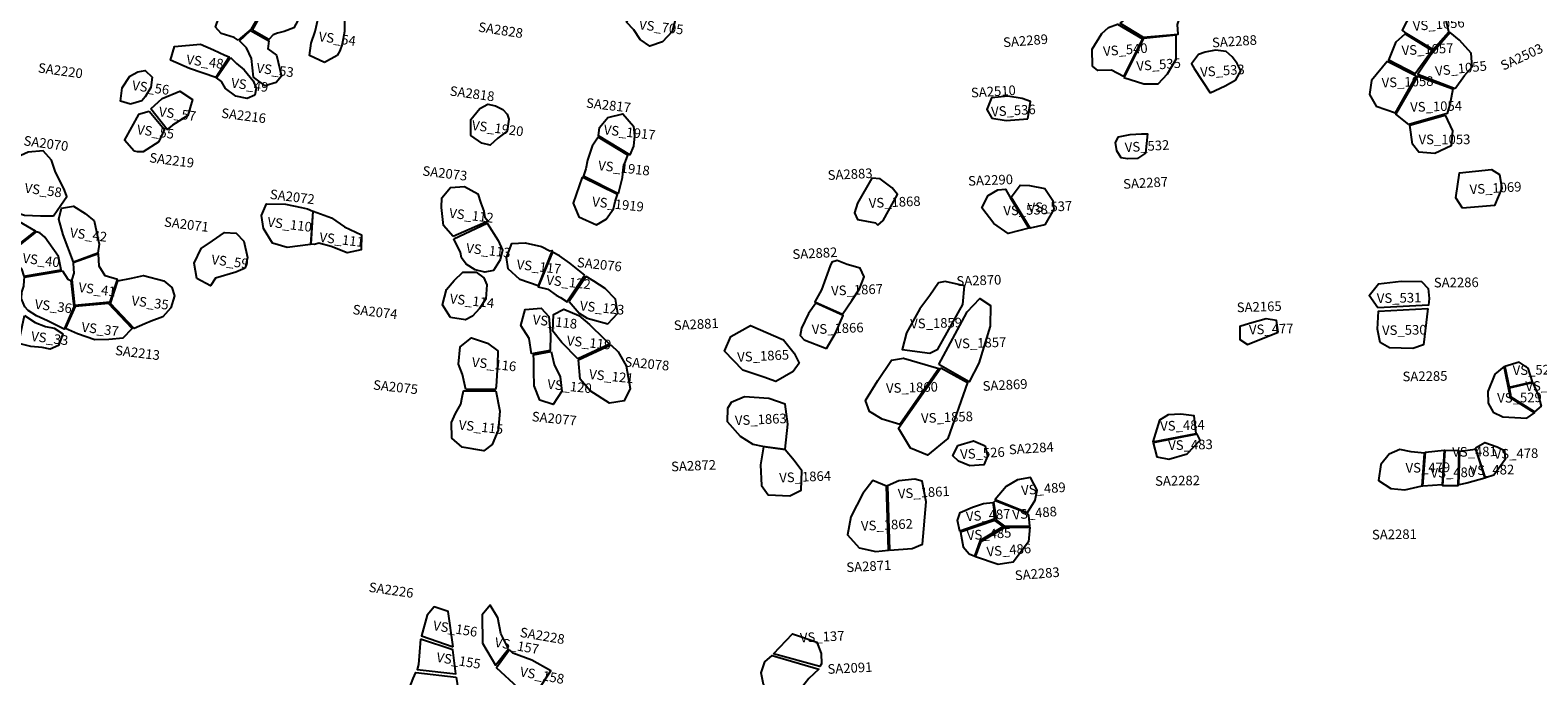
# Model space of a CAD drawing. Extents: x 77.7 to 104.9, y 692.6 to 711.8.
# Drawn here: x 88.8 to 91.9, y 698.4 to 699.7 of the extents above; entities that cross this region are included whole.
import ezdxf

# ---------------------------------------------------------------- set-up
doc = ezdxf.new("R2010")
doc.units = 0
for name, color, linetype in [('AREAS', 2, 'CONTINUOUS'), ('LOT_NUMBERS', 4, 'CONTINUOUS'), ('SITE_NUMBERS', 6, 'CONTINUOUS')]:
    doc.layers.add(name, color=color, linetype=linetype)
doc.styles.add('SIMPLEX', font='simplex')

msp = doc.modelspace()

# ---------------------------------------------------------------- linework, layer by layer
at = {"layer": 'AREAS'}
for points in [[(89.2159, 699.6985), (89.2078, 699.7042), (89.181, 699.7124), (89.169, 699.7254), (89.1759, 699.7459), (89.1971, 699.7766), (89.2051, 699.797), (89.2048, 699.8009), (89.2717, 699.797), (89.2714, 699.7887), (89.2777, 699.7805), (89.2777, 699.7805), (89.2435, 699.7218)], [(90.0592, 699.7976), (90.1206, 699.7798), (90.1271, 699.7485), (90.1187, 699.7164), (90.0988, 699.6953), (90.0723, 699.686), (90.052, 699.7), (90.039, 699.7203), (90.0241, 699.7363)], [(91.098, 699.7049), (91.1711, 699.711), (91.1695, 699.731), (91.1779, 699.7563), (91.1786, 699.7889), (91.1515, 699.7938), (91.126, 699.7959), (91.1196, 699.7943), (91.0506, 699.7343), (91.098, 699.7049)], [(89.2463, 699.7194), (89.2774, 699.7758), (89.2953, 699.7702), (89.3248, 699.7807), (89.3425, 699.7664), (89.3445, 699.7472), (89.332, 699.7246), (89.3118, 699.7164), (89.2983, 699.7134), (89.2893, 699.7099), (89.2798, 699.7003)], [(89.3956, 699.6525), (89.3649, 699.6666), (89.3678, 699.6924), (89.3763, 699.7169), (89.3854, 699.7562), (89.4074, 699.7771), (89.436, 699.7707), (89.4371, 699.7354), (89.4377, 699.717), (89.4323, 699.6901), (89.4278, 699.6765), (89.422, 699.6665)], [(91.7017, 699.6791), (91.7017, 699.6791), (91.734, 699.7158), (91.7289, 699.7365), (91.7102, 699.7639), (91.6682, 699.7661), (91.655, 699.7542), (91.6366, 699.7194), (91.6425, 699.7147)], [(91.0971, 699.7015), (91.0576, 699.6229), (91.0322, 699.6366), (91.0037, 699.6356), (90.9932, 699.6448), (90.992, 699.6798), (91.0121, 699.7125), (91.0263, 699.7247), (91.0452, 699.7321)], [(89.2421, 699.7186), (89.2803, 699.697), (89.2778, 699.6805), (89.2958, 699.6674), (89.306, 699.6239), (89.295, 699.6105), (89.2727, 699.6041), (89.2484, 699.6219), (89.2438, 699.6607), (89.2335, 699.6828), (89.2193, 699.6974)], [(91.0583, 699.6212), (91.0999, 699.6082), (91.1292, 699.6078), (91.1489, 699.6287), (91.1668, 699.6591), (91.1668, 699.6769), (91.1668, 699.7093), (91.0992, 699.7024)], [(91.6991, 699.6772), (91.6642, 699.6285), (91.6089, 699.6574), (91.6245, 699.6954), (91.6428, 699.7122)], [(91.7472, 699.5982), (91.7663, 699.6255), (91.7827, 699.6436), (91.7806, 699.6719), (91.7564, 699.6986), (91.7365, 699.7144), (91.6967, 699.668), (91.6695, 699.6278)], [(89.1695, 699.6209), (89.1153, 699.6401), (89.0758, 699.6568), (89.084, 699.6858), (89.1377, 699.6907), (89.1647, 699.6784), (89.1885, 699.6672), (89.1973, 699.6641)], [(91.2375, 699.5892), (91.2687, 699.6039), (91.2911, 699.6164), (91.3014, 699.6353), (91.2939, 699.6503), (91.2836, 699.6643), (91.2712, 699.6751), (91.249, 699.6782), (91.2271, 699.6738), (91.2133, 699.6688), (91.1987, 699.6496), (91.2043, 699.6397)], [(88.992, 699.5658), (88.9718, 699.572), (88.9752, 699.5997), (88.9912, 699.6242), (89.0073, 699.6327), (89.0226, 699.636), (89.0371, 699.6219), (89.0343, 699.6002), (89.023, 699.581), (89.0159, 699.5726)], [(89.2001, 699.6624), (89.2131, 699.65), (89.229, 699.6372), (89.2473, 699.6141), (89.2537, 699.5992), (89.2509, 699.5841), (89.235, 699.5775), (89.2113, 699.5826), (89.1896, 699.5982), (89.1817, 699.6126), (89.171, 699.6204)], [(91.6663, 699.6242), (91.606, 699.6547), (91.573, 699.6148), (91.5692, 699.5855), (91.5828, 699.5612), (91.6228, 699.5478)], [(91.651, 699.5232), (91.624, 699.5449), (91.6695, 699.6239), (91.7421, 699.5976), (91.737, 699.5679), (91.7307, 699.5463)], [(89.0344, 699.5558), (89.0584, 699.5775), (89.0947, 699.5927), (89.1212, 699.5751), (89.1116, 699.5422), (89.0796, 699.5218), (89.0684, 699.513), (89.0344, 699.5558)], [(90.8587, 699.5353), (90.8642, 699.5713), (90.8464, 699.5778), (90.8169, 699.582), (90.7832, 699.5789), (90.7735, 699.5549), (90.7835, 699.5366), (90.8131, 699.5315)], [(89.0314, 699.5504), (89.009, 699.5441), (88.9799, 699.4917), (89.0002, 699.4688), (89.0061, 699.4675), (89.0196, 699.4675), (89.0521, 699.4879), (89.0631, 699.5126)], [(89.723, 699.4844), (89.7003, 699.5007), (89.7, 699.5337), (89.7186, 699.5568), (89.7353, 699.5655), (89.7516, 699.5625), (89.7665, 699.5544), (89.7753, 699.5452), (89.7793, 699.5342), (89.7756, 699.5098), (89.756, 699.4949), (89.7401, 699.4807)], [(89.9653, 699.4997), (89.9674, 699.5173), (89.9847, 699.5378), (90.0161, 699.5457), (90.0387, 699.5203), (90.0405, 699.4999), (90.0385, 699.4781), (90.0304, 699.4602)], [(91.726, 699.5426), (91.7419, 699.5101), (91.739, 699.4793), (91.7046, 699.4633), (91.6715, 699.4656), (91.6587, 699.4825), (91.6531, 699.522)], [(90.0069, 699.3798), (90.0153, 699.4134), (90.0178, 699.4354), (90.0265, 699.4599), (89.9646, 699.4973), (89.9521, 699.4785), (89.9427, 699.449), (89.9389, 699.4315), (89.9344, 699.4166)], [(91.1032, 699.4636), (91.0868, 699.4528), (91.0656, 699.4522), (91.0523, 699.4542), (91.0436, 699.4684), (91.0407, 699.4858), (91.0468, 699.498), (91.0709, 699.5026), (91.095, 699.5043), (91.1075, 699.5038)], [(88.832, 699.3337), (88.8471, 699.3559), (88.8598, 699.3737), (88.8551, 699.3872), (88.8456, 699.4067), (88.8365, 699.4241), (88.8277, 699.4496), (88.8107, 699.4689), (88.7798, 699.4659), (88.7569, 699.4556), (88.7545, 699.4256), (88.7467, 699.4091), (88.74, 699.3965), (88.7425, 699.3738), (88.7472, 699.3535), (88.7633, 699.3378), (88.7719, 699.3352), (88.8049, 699.3334)], [(91.7621, 699.3492), (91.7487, 699.3707), (91.756, 699.4233), (91.8228, 699.4297), (91.839, 699.4194), (91.844, 699.3914), (91.829, 699.3548)], [(89.6634, 699.2906), (89.6431, 699.3136), (89.6389, 699.3511), (89.6401, 699.3708), (89.6578, 699.3922), (89.6869, 699.3944), (89.7145, 699.3796), (89.7212, 699.3597), (89.7274, 699.3431), (89.7294, 699.331), (89.7359, 699.3227)], [(89.9317, 699.4139), (89.9127, 699.3599), (89.925, 699.3312), (89.9616, 699.3147), (89.9812, 699.3267), (89.997, 699.3481), (90.0004, 699.3632), (90.005, 699.378)], [(90.5464, 699.3141), (90.5573, 699.3236), (90.5872, 699.3778), (90.5766, 699.3921), (90.5512, 699.4108), (90.5343, 699.4116), (90.5041, 699.3598), (90.4978, 699.3398), (90.504, 699.3259), (90.5418, 699.3188)], [(90.8605, 699.3082), (90.8178, 699.2967), (90.7879, 699.3179), (90.7629, 699.35), (90.7759, 699.3761), (90.7963, 699.3874), (90.8119, 699.389), (90.8217, 699.3715)], [(90.8238, 699.3721), (90.8428, 699.3972), (90.8621, 699.3968), (90.8936, 699.3904), (90.9105, 699.3656), (90.9123, 699.3474), (90.8936, 699.3148), (90.863, 699.308)], [(88.6697, 699.304), (88.6973, 699.2736), (88.715, 699.2597), (88.7305, 699.2521), (88.7307, 699.2509), (88.795, 699.3016), (88.7617, 699.3211), (88.7453, 699.3267), (88.734, 699.3296), (88.7224, 699.336), (88.7177, 699.3428), (88.7052, 699.354)], [(89.3668, 699.2739), (89.3179, 699.2681), (89.2873, 699.2766), (89.2692, 699.307), (89.2646, 699.3343), (89.2749, 699.3583), (89.3147, 699.3579), (89.3479, 699.351), (89.3606, 699.3481), (89.3718, 699.3433)], [(88.8737, 699.2375), (88.8523, 699.2938), (88.8435, 699.3267), (88.8485, 699.3497), (88.8739, 699.3536), (88.898, 699.3382), (88.9167, 699.3235), (88.9218, 699.3006), (88.9273, 699.275), (88.9244, 699.2562)], [(89.3725, 699.3432), (89.4101, 699.3291), (89.4376, 699.311), (89.473, 699.2939), (89.4718, 699.2628), (89.4427, 699.2564), (89.4094, 699.2699), (89.384, 699.2771), (89.3747, 699.2743), (89.3682, 699.2749)], [(88.736, 699.2527), (88.7523, 699.2397), (88.7657, 699.2236), (88.7703, 699.2081), (88.8479, 699.2214), (88.8425, 699.2492), (88.8141, 699.2895), (88.8041, 699.2983), (88.7962, 699.3001)], [(89.1689, 699.204), (89.1587, 699.1878), (89.1303, 699.2035), (89.1247, 699.2351), (89.139, 699.2654), (89.1631, 699.2817), (89.188, 699.2993), (89.2123, 699.2975), (89.2278, 699.2808), (89.2358, 699.247), (89.2311, 699.2249), (89.2112, 699.2167)], [(89.6644, 699.2858), (89.7339, 699.3187), (89.7572, 699.2823), (89.7659, 699.2622), (89.7611, 699.2424), (89.7472, 699.2198), (89.7295, 699.2166), (89.7091, 699.2217), (89.6904, 699.2332), (89.6808, 699.2462), (89.6789, 699.2577)], [(89.8398, 699.1883), (89.802, 699.2015), (89.7777, 699.2234), (89.7742, 699.2468), (89.7851, 699.2763), (89.8128, 699.2775), (89.8467, 699.2702), (89.8645, 699.2609), (89.8689, 699.2615)], [(88.9502, 699.1549), (88.9651, 699.201), (88.9396, 699.2086), (88.9275, 699.2291), (88.926, 699.2549), (88.8729, 699.2357), (88.8737, 699.2234), (88.8742, 699.2145), (88.8703, 699.2016), (88.8758, 699.1477)], [(89.937, 699.2103), (89.9058, 699.2353), (89.8842, 699.2502), (89.8702, 699.2583), (89.8403, 699.1859), (89.8603, 699.181), (89.8774, 699.1686), (89.8863, 699.1637), (89.9004, 699.1549)], [(90.4729, 699.129), (90.4925, 699.1578), (90.5085, 699.1818), (90.5183, 699.2068), (90.5097, 699.2245), (90.4828, 699.2326), (90.4618, 699.2405), (90.4508, 699.2375), (90.4472, 699.2299), (90.4295, 699.1795), (90.4158, 699.155)], [(88.8507, 699.2193), (88.8622, 699.2019), (88.868, 699.1991), (88.8744, 699.1447), (88.8544, 699.0981), (88.8196, 699.1155), (88.8196, 699.1155), (88.797, 699.1259), (88.7798, 699.1369), (88.7724, 699.1447), (88.7658, 699.1612), (88.7664, 699.1747), (88.7704, 699.1877), (88.7715, 699.1991), (88.7716, 699.2061)], [(88.9509, 699.1512), (88.9662, 699.1984), (88.9942, 699.2042), (89.0195, 699.2097), (89.0619, 699.1982), (89.0786, 699.1846), (89.0836, 699.1672), (89.076, 699.1426), (89.0595, 699.1239), (89.0353, 699.1148), (89.022, 699.1091), (88.9997, 699.0991)], [(89.658, 699.1221), (89.6414, 699.1486), (89.6492, 699.1807), (89.6652, 699.1993), (89.6837, 699.2162), (89.7115, 699.2168), (89.727, 699.2044), (89.7334, 699.1905), (89.7312, 699.1611), (89.7184, 699.1408), (89.7038, 699.1254), (89.689, 699.1172)], [(89.9044, 699.1558), (89.9251, 699.1313), (89.9418, 699.1209), (89.9848, 699.1092), (90.0061, 699.1311), (90.0011, 699.1603), (89.9794, 699.1829), (89.9562, 699.1977), (89.9399, 699.2077)], [(91.5866, 699.1427), (91.5685, 699.168), (91.5876, 699.1922), (91.6351, 699.1975), (91.6772, 699.1972), (91.6911, 699.1828), (91.6933, 699.1618), (91.6914, 699.1482)], [(90.6546, 699.0479), (90.6712, 699.0566), (90.7233, 699.149), (90.7264, 699.1881), (90.6862, 699.1969), (90.6726, 699.1945), (90.6544, 699.168), (90.6338, 699.1406), (90.606, 699.0902), (90.5968, 699.056)], [(88.8573, 699.0998), (88.8819, 699.0892), (88.9183, 699.0764), (88.9473, 699.0774), (88.9771, 699.0797), (88.996, 699.0996), (88.9468, 699.1511), (88.877, 699.1452)], [(89.826, 699.0469), (89.8217, 699.0783), (89.804, 699.106), (89.8128, 699.1392), (89.8462, 699.1419), (89.8625, 699.1244), (89.866, 699.0866), (89.8652, 699.0538)], [(89.9226, 699.0366), (89.8896, 699.0702), (89.8703, 699.094), (89.8718, 699.1286), (89.8932, 699.1393), (89.9249, 699.1267), (89.9472, 699.1079), (89.9777, 699.0778), (89.9882, 699.0671)], [(90.4398, 699.0579), (90.4587, 699.0896), (90.4746, 699.1264), (90.4746, 699.1264), (90.4746, 699.1264), (90.4174, 699.1523), (90.4021, 699.1305), (90.3878, 699.1001), (90.385, 699.0851), (90.3933, 699.0761)], [(90.6736, 699.0245), (90.7265, 699.1234), (90.732, 699.1344), (90.7585, 699.1619), (90.7805, 699.1472), (90.7801, 699.1043), (90.7568, 699.0273), (90.7362, 698.9885)], [(91.6906, 699.1412), (91.6813, 699.0654), (91.6593, 699.0577), (91.6104, 699.0594), (91.5912, 699.0705), (91.5859, 699.0978), (91.588, 699.1357)], [(88.772, 699.1264), (88.7943, 699.112), (88.8158, 699.1038), (88.8337, 699.1001), (88.8515, 699.0883), (88.8425, 699.0644), (88.8256, 699.0564), (88.8084, 699.06), (88.7849, 699.0623), (88.7658, 699.0668), (88.7591, 699.0676)], [(90.3091, 698.9981), (90.2659, 699.013), (90.2276, 699.0525), (90.2406, 699.0827), (90.2817, 699.106), (90.3503, 699.0761), (90.3722, 699.0481), (90.3829, 699.0274), (90.3705, 699.0103), (90.3344, 698.9895)], [(91.3791, 699.0915), (91.3758, 699.1164), (91.3539, 699.1194), (91.3196, 699.1099), (91.2993, 699.1034), (91.2991, 699.0763), (91.3155, 699.0663)], [(89.6895, 698.9729), (89.6828, 699.0035), (89.6743, 699.0256), (89.6779, 699.0616), (89.7012, 699.0801), (89.7346, 699.069), (89.756, 699.0527), (89.7557, 699.0244), (89.7544, 699.0014), (89.7531, 698.979), (89.7514, 698.9726)], [(89.8673, 699.0516), (89.8736, 699.0246), (89.8856, 698.9989), (89.8893, 698.9689), (89.8713, 698.9417), (89.8434, 698.9507), (89.8317, 698.9803), (89.8314, 699.0107), (89.8312, 699.0338), (89.8301, 699.045)], [(89.9911, 699.0653), (90.0064, 699.0506), (90.0231, 699.022), (90.0317, 698.9745), (90.0192, 698.9494), (89.9883, 698.944), (89.9484, 698.9699), (89.9277, 698.9944), (89.9243, 699.0343)], [(90.5922, 698.9002), (90.5552, 698.9107), (90.529, 698.927), (90.5206, 698.9496), (90.5465, 698.9914), (90.5752, 699.0338), (90.5997, 699.0376), (90.6734, 699.0162)], [(90.6776, 699.0178), (90.7328, 698.9871), (90.6923, 698.871), (90.6501, 698.8359), (90.6147, 698.8509), (90.5897, 698.8922)], [(91.8492, 699.0207), (91.8299, 699.0043), (91.8152, 698.9686), (91.8154, 698.944), (91.826, 698.9256), (91.8464, 698.9159), (91.8965, 698.9132), (91.9123, 698.9242), (91.8625, 698.9553)], [(91.8591, 698.9776), (91.9081, 698.9888), (91.8989, 699.0172), (91.88, 699.0293), (91.8505, 699.0202)], [(91.8603, 698.9762), (91.9082, 698.9875), (91.92, 698.9618), (91.9259, 698.9381), (91.9121, 698.9263), (91.8637, 698.9566)], [(89.7518, 698.9702), (89.7606, 698.9273), (89.7569, 698.8879), (89.7445, 698.8581), (89.7271, 698.8454), (89.6818, 698.853), (89.6605, 698.8713), (89.66, 698.9039), (89.6685, 698.9229), (89.6796, 698.9422), (89.6819, 698.9565), (89.6845, 698.9698)], [(90.3541, 698.8485), (90.3594, 698.9007), (90.3536, 698.9419), (90.3201, 698.9538), (90.2689, 698.9572), (90.2416, 698.9459), (90.2336, 698.9335), (90.2333, 698.9062), (90.2603, 698.876), (90.2865, 698.8591), (90.3066, 698.8552)], [(91.2088, 698.881), (91.2046, 698.9176), (91.1769, 698.9213), (91.1503, 698.9199), (91.1321, 698.9092), (91.1187, 698.864)], [(90.3088, 698.8538), (90.3026, 698.8164), (90.3046, 698.7734), (90.3182, 698.7535), (90.3633, 698.7517), (90.3868, 698.7636), (90.3886, 698.8038), (90.3728, 698.8251), (90.354, 698.8474)], [(90.7127, 698.8565), (90.7454, 698.8658), (90.7699, 698.8554), (90.7748, 698.8342), (90.7667, 698.8161), (90.7377, 698.8143), (90.7139, 698.824), (90.7025, 698.8345)], [(91.1192, 698.8621), (91.1267, 698.8329), (91.1519, 698.828), (91.1899, 698.8387), (91.2167, 698.8674), (91.2106, 698.8797)], [(91.7895, 698.8511), (91.8089, 698.8623), (91.8344, 698.8534), (91.8497, 698.8457), (91.8509, 698.8271), (91.8277, 698.7948), (91.8105, 698.789)], [(91.6835, 698.8403), (91.6556, 698.8432), (91.6318, 698.8477), (91.6102, 698.8382), (91.5925, 698.817), (91.5876, 698.7836), (91.6134, 698.7671), (91.6421, 698.7641), (91.6788, 698.7725)], [(91.7201, 698.7743), (91.6802, 698.7717), (91.6856, 698.8426), (91.7245, 698.8468)], [(91.7557, 698.8452), (91.7258, 698.8462), (91.7207, 698.7729), (91.7536, 698.7733)], [(91.8091, 698.7884), (91.7717, 698.7781), (91.7544, 698.7746), (91.7568, 698.8448), (91.7892, 698.8485)], [(90.8579, 698.7172), (90.8735, 698.7427), (90.8776, 698.7635), (90.8643, 698.7895), (90.8369, 698.7846), (90.8131, 698.7712), (90.7903, 698.7438)], [(90.5646, 698.7714), (90.5359, 698.7838), (90.5153, 698.7565), (90.4904, 698.7081), (90.4832, 698.6705), (90.5074, 698.6437), (90.5424, 698.6362), (90.5688, 698.6384)], [(90.5708, 698.6387), (90.6178, 698.6424), (90.6395, 698.6512), (90.6471, 698.7392), (90.639, 698.7818), (90.6236, 698.7861), (90.5905, 698.7826), (90.5667, 698.7726)], [(90.7119, 698.7004), (90.718, 698.7171), (90.7433, 698.7283), (90.7663, 698.7357), (90.7855, 698.7378), (90.7903, 698.7037), (90.7171, 698.6784)], [(90.7905, 698.7411), (90.7868, 698.7381), (90.7934, 698.7011), (90.8099, 698.6889), (90.8623, 698.6889), (90.8608, 698.7111), (90.8563, 698.7158)], [(90.748, 698.6261), (90.7602, 698.6592), (90.8073, 698.6876), (90.7896, 698.7005), (90.7185, 698.6764), (90.7242, 698.6457), (90.7367, 698.6311), (90.748, 698.6261)], [(90.8629, 698.6863), (90.8596, 698.656), (90.8281, 698.6136), (90.7966, 698.6088), (90.7498, 698.6246), (90.7617, 698.6565), (90.8112, 698.6867)], [(89.6634, 698.4381), (89.6532, 698.5114), (89.6241, 698.5206), (89.609, 698.5033), (89.5973, 698.4605)], [(89.7783, 698.4337), (89.7626, 698.4658), (89.7564, 698.4982), (89.7404, 698.5242), (89.7239, 698.5046), (89.7242, 698.4454), (89.7515, 698.3995)], [(89.5955, 698.4536), (89.5935, 698.4275), (89.5914, 698.4012), (89.5884, 698.3906), (89.669, 698.3819), (89.6624, 698.4313)], [(90.3298, 698.4234), (90.3687, 698.4646), (90.3895, 698.4577), (90.4196, 698.4473), (90.4284, 698.424), (90.4296, 698.4024), (90.426, 698.397)], [(89.7803, 698.4313), (89.7537, 698.3942), (89.7971, 698.3542), (89.8364, 698.343), (89.8662, 698.3878), (89.8271, 698.41), (89.7871, 698.4249)], [(90.3496, 698.3214), (90.3084, 698.3594), (90.3042, 698.3838), (90.3118, 698.4067), (90.3269, 698.4195), (90.424, 698.3916), (90.4032, 698.3717), (90.3649, 698.3238)], [(89.6699, 698.3751), (89.6767, 698.3311), (89.6872, 698.3046), (89.6854, 698.3002), (89.6125, 698.2825), (89.5865, 698.3179), (89.5675, 698.3396), (89.5801, 698.3721), (89.586, 698.3846)]]:
    msp.add_lwpolyline(points, close=True, dxfattribs=at)

# ---------------------------------------------------------------- texts
at = {"layer": 'LOT_NUMBERS', "style": 'SIMPLEX'}
for s, rotation, p in [('VS_705', 353.1583, (90.049, 699.7214)), ('VS_1056', 4.0084, (91.6599, 699.7181)), ('VS_54', 352.5787, (89.3827, 699.6968)), ('VS_48', 352.6212, (89.1076, 699.6491)), ('VS_540', 4.4165, (91.0158, 699.6655)), ('VS_1057', 2.7908, (91.6363, 699.6673)), ('VS_53', 352.7191, (89.2535, 699.6314)), ('VS_535', 4.1666, (91.0849, 699.6347)), ('VS_533', 3.7353, (91.2176, 699.6224)), ('VS_1055', 6.0702, (91.7067, 699.6244)), ('VS_56', 352.4306, (88.9947, 699.5952)), ('VS_49', 352.7014, (89.2007, 699.6004)), ('VS_1058', 1.9407, (91.5946, 699.6003)), ('VS_57', 352.5891, (89.0504, 699.5406)), ('VS_536', 3.1028, (90.7827, 699.5401)), ('VS_1054', 1.5887, (91.6539, 699.5496)), ('VS_55', 352.5578, (89.0048, 699.5035)), ('VS_1920', 352.7563, (89.7013, 699.5123)), ('VS_1917', 353.7625, (89.9757, 699.5031)), ('VS_532', 3.4036, (91.0607, 699.4658)), ('VS_1053', 0.1047, (91.671, 699.4824)), ('VS_1918', 353.834, (89.964, 699.4287)), ('VS_58', 352.397, (88.7712, 699.382)), ('VS_1069', 3.3261, (91.7779, 699.3784)), ('VS_1919', 353.8844, (89.9515, 699.3535)), ('VS_1868', 2.4367, (90.5281, 699.3499)), ('VS_538', 1.7331, (90.8079, 699.3343)), ('VS_537', 2.4962, (90.8586, 699.3405)), ('VS_110', 353.0285, (89.2762, 699.3114)), ('VS_112', 353.2814, (89.6542, 699.3298)), ('VS_42', 352.6664, (88.8654, 699.2893)), ('VS_111', 353.1457, (89.3843, 699.2797)), ('VS_113', 353.4965, (89.6896, 699.257)), ('VS_40', 352.6592, (88.7669, 699.2363)), ('VS_59', 353.0281, (89.1597, 699.2333)), ('VS_117', 353.6991, (89.7946, 699.223)), ('VS_122', 353.9559, (89.8562, 699.1907)), ('VS_41', 352.8714, (88.8833, 699.1755)), ('VS_35', 353.0069, (88.9935, 699.1478)), ('VS_114', 353.6403, (89.6555, 699.1521)), ('VS_1867', 2.2003, (90.4498, 699.1678)), ('VS_531', 0.8991, (91.5844, 699.1523)), ('VS_36', 352.8601, (88.7923, 699.1407)), ('VS_123', 354.1894, (89.9261, 699.1372)), ('VS_37', 353.0134, (88.8896, 699.0929)), ('VS_118', 353.9803, (89.8279, 699.1084)), ('VS_1866', 2.2375, (90.4095, 699.0876)), ('VS_1859', 1.3388, (90.6141, 699.0994)), ('VS_477', 1.8261, (91.3187, 699.0869)), ('VS_530', 0.9071, (91.5952, 699.0856)), ('VS_33', 352.9789, (88.7847, 699.0739)), ('VS_119', 354.1966, (89.8989, 699.0647)), ('VS_1857', 1.978, (90.7063, 699.0577)), ('VS_1865', 2.6862, (90.2546, 699.03)), ('VS_116', 353.8654, (89.7014, 699.0201)), ('VS_121', 354.3417, (89.9453, 698.9947)), ('VS_527', 0.988, (91.8669, 699.0026)), ('VS_120', 354.139, (89.8584, 698.9742)), ('VS_1860', 1.7051, (90.5639, 698.9653)), ('VS_528', 1.565, (91.8935, 698.9693)), ('VS_529', 0.871, (91.8347, 698.9451)), ('VS_1863', 2.4078, (90.2497, 698.8983)), ('VS_1858', 2.2879, (90.6369, 698.9028)), ('VS_115', 353.9914, (89.6741, 698.8896)), ('VS_484', 1.7126, (91.134, 698.8866)), ('VS_526', 3.1535, (90.7184, 698.828)), ('VS_483', 1.5038, (91.1507, 698.8465)), ('VS_481', 1.0273, (91.7412, 698.8326)), ('VS_479', 0.8641, (91.6442, 698.7997)), ('VS_478', 1.2465, (91.8275, 698.8285)), ('VS_1864', 2.3187, (90.3419, 698.7792)), ('VS_480', 0.9511, (91.6961, 698.7894)), ('VS_482', 1.1934, (91.7775, 698.7946)), ('VS_1861', 2.8679, (90.5887, 698.7461)), ('VS_489', 4.3185, (90.8454, 698.753)), ('VS_488', 4.6184, (90.8272, 698.7022)), ('VS_1862', 2.5591, (90.512, 698.679)), ('VS_487', 3.7112, (90.7305, 698.6987)), ('VS_485', 3.8095, (90.7323, 698.6593)), ('VS_486', 4.4994, (90.7735, 698.6256)), ('VS_156', 351.1258, (89.6205, 698.4727)), ('VS_157', 350.2723, (89.7486, 698.4382)), ('VS_137', 2.5895, (90.385, 698.4468)), ('VS_155', 350.56, (89.6274, 698.407)), ('VS_158', 349.8472, (89.801, 698.3768))]:
    msp.add_text(s, height=0.02, rotation=rotation, dxfattribs=at).set_placement(p)
at = {"layer": 'SITE_NUMBERS', "style": 'SIMPLEX'}
for s, rotation, p in [('SA2828', 351.476, (89.7144, 699.7167)), ('SA2289', 4.5114, (90.8079, 699.684)), ('SA2288', 3.6762, (91.2421, 699.6835)), ('SA2503', 24.9424, (91.8473, 699.6353)), ('SA2220', 352.199, (88.799, 699.6318)), ('SA2510', 3.4551, (90.7407, 699.5794)), ('SA2818', 352.424, (89.6552, 699.5838)), ('SA2817', 353.5514, (89.9389, 699.5588)), ('SA2216', 352.7542, (89.1801, 699.5378)), ('SA2070', 352.3381, (88.769, 699.4804)), ('SA2219', 352.7232, (89.0305, 699.4451)), ('SA2073', 353.0529, (89.5986, 699.4177)), ('SA2883', 2.68, (90.4426, 699.4081)), ('SA2290', 2.2823, (90.7346, 699.396)), ('SA2072', 352.9853, (89.2813, 699.369)), ('SA2287', 3.1511, (91.0572, 699.3896)), ('SA2071', 352.9046, (89.0612, 699.3116)), ('SA2882', 2.7593, (90.3694, 699.2437)), ('SA2076', 354.2174, (89.92, 699.2273)), ('SA2870', 1.8416, (90.7102, 699.188)), ('SA2286', 0.4379, (91.7028, 699.1848)), ('SA2074', 353.494, (89.4535, 699.1294)), ('SA2165', 1.7978, (91.2932, 699.1332)), ('SA2881', 2.9252, (90.1227, 699.0959)), ('SA2213', 353.1925, (88.9595, 699.0446)), ('SA2078', 354.5853, (90.0188, 699.0207)), ('SA2285', 0.7494, (91.6378, 698.9897)), ('SA2075', 353.7507, (89.4961, 698.9728)), ('SA2869', 2.9992, (90.7649, 698.9697)), ('SA2077', 354.2756, (89.8261, 698.907)), ('SA2284', 3.6667, (90.8196, 698.8377)), ('SA2872', 2.3705, (90.117, 698.8024)), ('SA2282', 0.8537, (91.1232, 698.7725)), ('SA2281', 0.8413, (91.5742, 698.6609)), ('SA2871', 3.0083, (90.4815, 698.5929)), ('SA2283', 4.5468, (90.8322, 698.5761)), ('SA2226', 351.956, (89.4868, 698.5524)), ('SA2228', 350.4439, (89.8011, 698.4587)), ('SA2091', 2.8339, (90.4423, 698.3815))]:
    msp.add_text(s, height=0.02, rotation=rotation, dxfattribs=at).set_placement(p)

doc.saveas('drawing.dxf')
